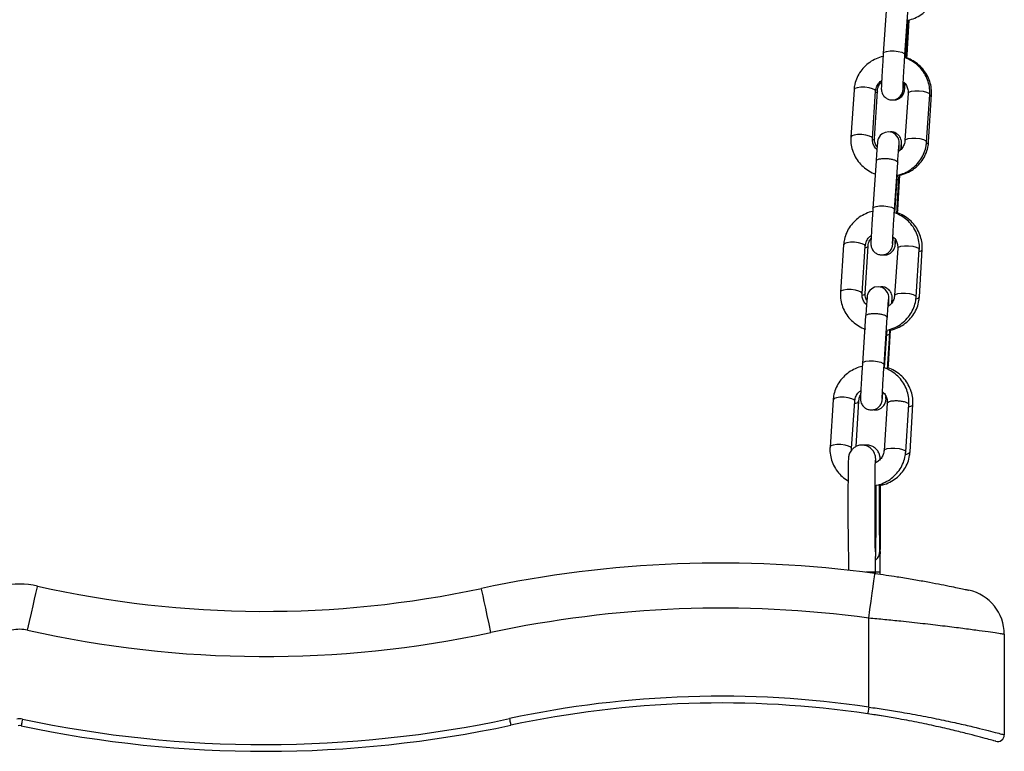
# Model space of a CAD drawing. Units: millimetres. Extents: x 5 to 415, y 5 to 292.
# Drawn here: x 345 to 352, y 203 to 208 of the extents above; entities that cross this region are included whole.
import ezdxf

# ---------------------------------------------------------------- set-up
doc = ezdxf.new("R2010")
doc.units = ezdxf.units.MM

msp = doc.modelspace()

# ---------------------------------------------------------------- linework, layer by layer
at = {"color": 7, "linetype": 'Continuous', "lineweight": 25}
for p, q in [((351.21205, 208.5481), (351.18857, 208.19843)), ((351.34821, 208.18771), (351.37169, 208.53737)), ((351.35158, 208.16464), (351.36871, 208.41967)), ((351.35734, 208.16194), (351.37281, 208.42026)), ((351.36384, 208.18829), (351.37907, 208.44271)), ((351.36871, 208.41967), (351.37024, 208.44258)), ((351.37281, 208.42026), (351.37412, 208.44198)), ((351.36241, 208.16485), (351.36384, 208.18829)), ((350.97255, 207.92976), (350.94905, 207.58009)), ((351.1087, 207.56937), (351.13218, 207.91903)), ((351.124, 207.56995), (351.14494, 207.91961)), ((351.37171, 207.90439), (351.34822, 207.55473)), ((351.50787, 207.544), (351.53135, 207.89367)), ((351.52317, 207.54458), (351.54411, 207.89424)), ((351.13519, 207.40375), (351.1117, 207.05408)), ((351.27133, 207.04336), (351.29482, 207.39302)), ((351.27471, 207.02029), (351.29184, 207.27533)), ((351.28856, 207.0138), (351.30427, 207.27591)), ((351.29184, 207.27533), (351.29321, 207.29599)), ((351.29529, 207.04394), (351.31054, 207.29836)), ((351.30427, 207.27591), (351.30558, 207.29763)), ((351.29386, 207.0205), (351.29529, 207.04394)), ((350.89567, 206.7854), (350.87219, 206.43574)), ((351.03183, 206.42502), (351.05532, 206.77468)), ((351.05545, 206.4256), (351.07639, 206.77526)), ((351.29484, 206.76004), (351.27136, 206.41038)), ((351.43099, 206.39965), (351.45449, 206.74931)), ((351.45462, 206.40023), (351.47556, 206.74989)), ((351.05831, 206.2594), (351.03483, 205.90973)), ((351.19447, 205.89901), (351.21795, 206.24867)), ((351.19784, 205.87594), (351.21497, 206.13098)), ((351.21497, 206.13098), (351.21612, 206.14828)), ((351.21979, 205.86566), (351.23572, 206.13156)), ((351.22675, 205.89959), (351.24199, 206.15401)), ((351.22532, 205.87615), (351.22675, 205.89959)), ((350.81881, 205.64105), (350.79531, 205.29139)), ((350.95496, 205.28067), (350.97844, 205.63033)), ((350.98776, 205.29551), (351.00785, 205.63091)), ((351.21797, 205.61569), (351.19448, 205.26602)), ((351.35413, 205.2553), (351.37761, 205.60496)), ((351.38608, 205.25588), (351.40702, 205.60554)), ((351.16361, 204.52839), (351.16366, 204.52488)), ((349.86215, 204.43425), (349.86249, 204.43425)), ((351.13167, 204.35764), (351.13167, 204.36712)), ((351.165, 204.35277), (351.165, 204.36712)), ((351.08167, 203.37159), (351.08167, 204.02809)), ((352.08167, 203.9089), (352.08167, 203.16688))]:
    msp.add_line(p, q, dxfattribs=at)
at = {"color": 8, "linetype": 'Continuous', "lineweight": 25}
for p, q in [((351.13167, 204.36712), (351.06034, 204.36712)), ((351.16499, 204.36712), (351.13193, 204.36712))]:
    msp.add_line(p, q, dxfattribs=at)
at = {"color": 8, "linetype": 'Continuous', "lineweight": 25, "flags": 128}
for points in [[(351.36871, 208.41969), (351.36873, 208.41997), (351.36436, 208.42811)], [(351.18856, 208.19838), (351.19486, 208.20677), (351.21236, 208.2133), (351.23838, 208.21676), (351.26898, 208.21661)], [(351.26898, 208.21661), (351.29949, 208.21288), (351.32525, 208.20613), (351.34237, 208.19739), (351.34822, 208.188), (351.34821, 208.18771)], [(351.36384, 208.18828), (351.36381, 208.188), (351.35844, 208.18044)], [(351.13218, 207.91903), (351.1322, 207.91932), (351.12635, 207.92872), (351.10924, 207.93745), (351.08347, 207.9442), (351.05296, 207.94793), (351.02237, 207.94808), (350.99633, 207.94463), (350.97883, 207.93809), (350.97253, 207.92947), (350.97253, 207.92947)], [(351.14492, 207.91937), (351.14491, 207.91932), (351.13792, 207.9107), (351.13141, 207.90758)], [(351.37189, 207.90437), (351.378, 207.91272), (351.3955, 207.91926), (351.42153, 207.92272), (351.45213, 207.92257), (351.48263, 207.91883), (351.50841, 207.91209), (351.52552, 207.90335), (351.53137, 207.89395), (351.53137, 207.89395)], [(351.10871, 207.56961), (351.10871, 207.56966), (351.10286, 207.57905), (351.08575, 207.58779), (351.05997, 207.59454), (351.02947, 207.59827), (350.99888, 207.59842), (350.97285, 207.59496), (350.95535, 207.58842), (350.94905, 207.57981), (350.94905, 207.57981)], [(351.124, 207.56995), (351.12397, 207.56966), (351.11698, 207.56104), (351.10971, 207.55762)], [(351.34825, 207.55497), (351.35452, 207.56306), (351.37202, 207.5696), (351.39804, 207.57305), (351.42864, 207.5729), (351.45914, 207.56917), (351.48492, 207.56243), (351.50203, 207.55369), (351.50788, 207.54429)], [(351.50707, 207.53162), (351.51615, 207.53567), (351.52314, 207.54429)], [(351.29184, 207.27534), (351.29185, 207.27562), (351.28748, 207.28376)], [(351.1117, 207.05403), (351.11799, 207.06242), (351.13549, 207.06895), (351.16152, 207.07241), (351.19211, 207.07226)], [(351.19211, 207.07226), (351.22262, 207.06853), (351.24839, 207.06178), (351.2655, 207.05304), (351.27135, 207.04365), (351.27133, 207.04335)], [(351.29529, 207.04393), (351.29527, 207.04365), (351.2899, 207.03609)], [(351.05532, 206.77468), (351.05533, 206.77497), (351.04948, 206.78437), (351.03237, 206.7931), (351.0066, 206.79985), (350.97609, 206.80358), (350.94549, 206.80373), (350.91947, 206.80028), (350.90197, 206.79374), (350.89566, 206.78512), (350.89566, 206.78512)], [(351.07638, 206.77502), (351.07637, 206.77497), (351.06938, 206.76635), (351.05436, 206.76055)], [(351.29502, 206.76002), (351.30113, 206.76837), (351.31863, 206.77491), (351.34466, 206.77837), (351.37526, 206.77822), (351.40576, 206.77448), (351.43153, 206.76774), (351.44864, 206.759), (351.45449, 206.7496), (351.45449, 206.7496)], [(351.03184, 206.42526), (351.03184, 206.42531), (351.02599, 206.4347), (351.00888, 206.44344), (350.98311, 206.45019), (350.95261, 206.45392), (350.92201, 206.45407), (350.89597, 206.45061), (350.87848, 206.44408), (350.87217, 206.43545), (350.87217, 206.43545)], [(351.05545, 206.4256), (351.05543, 206.42531), (351.04843, 206.41668), (351.03334, 206.41087)], [(351.27137, 206.41062), (351.27764, 206.41871), (351.29514, 206.42525), (351.32118, 206.4287), (351.35177, 206.42855), (351.38228, 206.42482), (351.40805, 206.41807), (351.42516, 206.40934), (351.43101, 206.39994)], [(351.43005, 206.3849), (351.4476, 206.39132), (351.4546, 206.39994)], [(351.21497, 206.13098), (351.21499, 206.13127), (351.21062, 206.1394)], [(351.03482, 205.90968), (351.04112, 205.91806), (351.05862, 205.9246), (351.08464, 205.92806), (351.11524, 205.92791)], [(351.11524, 205.92791), (351.14575, 205.92418), (351.17151, 205.91743), (351.18863, 205.90869), (351.19448, 205.8993), (351.19447, 205.899)], [(351.22675, 205.89958), (351.22672, 205.8993), (351.22135, 205.89173)], [(350.97844, 205.63033), (350.97846, 205.63062), (350.97261, 205.64001), (350.9555, 205.64875), (350.92973, 205.6555), (350.89922, 205.65923), (350.86863, 205.65938), (350.84259, 205.65592), (350.8251, 205.64939), (350.81879, 205.64076), (350.81879, 205.64076)], [(350.95497, 205.28091), (350.95497, 205.28096), (350.94912, 205.29035), (350.93201, 205.29909), (350.90624, 205.30584), (350.87573, 205.30957), (350.84514, 205.30972), (350.81911, 205.30626), (350.80161, 205.29973), (350.79531, 205.2911), (350.79531, 205.2911)], [(351.19451, 205.26626), (351.20078, 205.27436), (351.21828, 205.2809), (351.2443, 205.28436), (351.2749, 205.2842), (351.3054, 205.28047), (351.33118, 205.27372), (351.34829, 205.26499), (351.35414, 205.25559)], [(351.13294, 204.52148), (351.13299, 204.52488), (351.13145, 204.54105)]]:
    msp.add_lwpolyline(points, dxfattribs=at)
at = {"color": 7, "linetype": 'Continuous', "lineweight": 25, "flags": 128}
for points in [[(351.30404, 207.47694), (351.30522, 207.50056), (351.30615, 207.52311), (351.30636, 207.53948), (351.30615, 207.54411), (351.30555, 207.54979), (351.3034, 207.56025), (351.29727, 207.57589), (351.2791, 207.59915), (351.2568, 207.61305), (351.23005, 207.61904), (351.20171, 207.6153), (351.18122, 207.6053), (351.16668, 207.59262), (351.15703, 207.57938), (351.15128, 207.56732), (351.14859, 207.55885), (351.14755, 207.5543), (351.14689, 207.55074), (351.14624, 207.54626), (351.14518, 207.53667), (351.14339, 207.51653), (351.14101, 207.48632), (351.13834, 207.44961), (351.13561, 207.41008), (351.13519, 207.40375), (351.13519, 207.40375)], [(351.22733, 206.33566), (351.22835, 206.35621), (351.22928, 206.37876), (351.2295, 206.39513), (351.22928, 206.39976), (351.22868, 206.40544), (351.22653, 206.4159), (351.22041, 206.43154), (351.20224, 206.4548), (351.17993, 206.4687), (351.15318, 206.47469), (351.12484, 206.47094), (351.10435, 206.46095), (351.08982, 206.44827), (351.08016, 206.43503), (351.07441, 206.42297), (351.07172, 206.4145), (351.07067, 206.40995), (351.07002, 206.40639), (351.06937, 206.40191), (351.06831, 206.39232), (351.06651, 206.37218), (351.06415, 206.34197), (351.06148, 206.30526), (351.05874, 206.26573), (351.05831, 206.2594), (351.05831, 206.2594)], [(351.16336, 204.53375), (351.16578, 204.51252), (351.16544, 204.50431)], [(351.08167, 204.02809), (351.09043, 204.09252), (351.09884, 204.15449), (351.10661, 204.21159), (351.11341, 204.26164), (351.119, 204.30272), (351.12315, 204.33324), (351.1257, 204.35204), (351.12656, 204.35839)], [(344.87356, 203.93951), (344.88784, 204.00295), (344.90157, 204.06395), (344.91423, 204.12018), (344.92533, 204.16946), (344.93443, 204.2099), (344.94119, 204.23995), (344.94536, 204.25846), (344.94677, 204.2647)], [(348.2929, 203.92197), (348.27927, 203.98556), (348.26617, 204.0467), (348.25409, 204.10305), (348.2435, 204.15244), (348.23482, 204.19297), (348.22836, 204.22309), (348.22438, 204.24164), (348.22304, 204.2479)], [(351.08167, 203.37159), (351.08024, 203.36194), (351.07887, 203.35266), (351.0776, 203.34411), (351.07649, 203.33661), (351.07558, 203.33046), (351.0749, 203.32589), (351.07449, 203.32308), (351.07434, 203.32213)], [(351.17287, 203.30686), (351.10677, 203.31726), (351.07434, 203.32213)], [(344.83575, 203.28244), (344.83372, 203.2729), (344.83177, 203.26373), (344.82998, 203.25527), (344.82841, 203.24786), (344.82712, 203.24177), (344.82616, 203.23725), (344.82557, 203.23447), (344.82537, 203.23353)], [(348.42918, 203.28642), (348.43123, 203.27688), (348.43319, 203.26771), (348.435, 203.25926), (348.43659, 203.25185), (348.43789, 203.24577), (348.43886, 203.24125), (348.43946, 203.23847), (348.43966, 203.23753)]]:
    msp.add_lwpolyline(points, dxfattribs=at)
at = {"color": 8, "linetype": 'Continuous', "lineweight": 25}
for centre, radius, start, end in [((350.97886, 205.64823), 0.03388, 267.479291, 328.775796), ((351.35213, 205.28179), 0.04287, 271.36639, 322.315957), ((351.07048, 204.52601), 0.09319, 311.411499, 359.300559)]:
    msp.add_arc(centre, radius, start, end, dxfattribs=at)
at = {"color": 7, "linetype": 'Continuous', "lineweight": 25}
for centre, radius, start, end in [((349.99069, 196.00158), 8.43365, 82.259663, 102.098574), ((344.815, 203.67935), 0.6, 77.313764, 102.686236), ((346.62314, 211.71169), 7.63333, 257.313764, 282.098574), ((351.74833, 203.9089), 0.33333, 0, 77.467984), ((349.99069, 196.00158), 8.10032, 82.259663, 102.098574), ((344.815, 203.67935), 0.26667, 77.313764, 102.686236), ((346.62314, 211.71169), 7.96667, 257.313764, 282.098574), ((349.99069, 196.0019), 7.45, 81.579345, 102.098841), ((349.99069, 196.0019), 7.4, 81.579345, 102.098841), ((344.815, 203.18462), 0.1, 78.027949, 101.972051), ((346.62314, 211.71169), 8.61667, 258.027949, 282.098841), ((344.815, 203.18462), 0.05, 78.027949, 101.972051), ((346.62314, 211.71169), 8.66667, 258.027949, 282.098841), ((352.03167, 203.16688), 0.05, 254.100166, 0)]:
    msp.add_arc(centre, radius, start, end, dxfattribs=at)
for points, knots in [([(351.37024, 208.44258), (351.38757, 208.44754), (351.42241, 208.45751), (351.46972, 208.48463), (351.51111, 208.51959), (351.54462, 208.56187), (351.56884, 208.60956), (351.58121, 208.65265), (351.58384, 208.67927), (351.58473, 208.68835)], [0, 0, 0, 0, 0.15279817, 0.30707564, 0.46116715, 0.61489326, 0.76815186, 0.9209208, 1, 1, 1, 1]), ([(351.18857, 208.19843), (351.18805, 208.19069), (351.18654, 208.16814), (351.18403, 208.12909), (351.18123, 208.08335), (351.1787, 208.04044), (351.17662, 208.00257), (351.17507, 207.97182), (351.17417, 207.94842), (351.17384, 207.93981), (351.17416, 207.93045), (351.17481, 207.92337), (351.17706, 207.91179), (351.18409, 207.89373), (351.19939, 207.87408), (351.22337, 207.85916), (351.25066, 207.85303), (351.27729, 207.85656), (351.29875, 207.86704), (351.31359, 207.88), (351.32333, 207.89337), (351.329, 207.90535), (351.33177, 207.91436), (351.33297, 207.91982), (351.33369, 207.92401), (351.33443, 207.92933), (351.33537, 207.93813), (351.33694, 207.95553), (351.33849, 207.97576), (351.33927, 207.98591)], [0, 0, 0, 0, 0.0325754, 0.0948571, 0.1572311, 0.2196332, 0.2821172, 0.3448008, 0.4080433, 0.4738922, 0.4873712, 0.4983019, 0.5140806, 0.5371315, 0.5771593, 0.6127426, 0.6498445, 0.6885234, 0.719397, 0.7455404, 0.7678257, 0.7863249, 0.7998314, 0.8089637, 0.8188665, 0.8362633, 0.8765494, 0.9380039, 1, 1, 1, 1]), ([(351.18704, 208.17553), (351.16971, 208.17057), (351.13487, 208.1606), (351.08756, 208.13348), (351.04617, 208.09852), (351.01266, 208.05624), (350.98844, 208.00855), (350.97607, 207.96546), (350.97344, 207.93884), (350.97255, 207.92976)], [0, 0, 0, 0, 0.1527981, 0.3070755, 0.461167, 0.6148931, 0.7681516, 0.9209099, 1, 1, 1, 1]), ([(351.334, 207.93819), (351.334, 207.93822), (351.33399, 207.93832), (351.33411, 207.9445), (351.33466, 207.95853), (351.33583, 207.98309), (351.33762, 208.0167), (351.33993, 208.057), (351.34261, 208.10132), (351.34544, 208.14601), (351.34732, 208.17426), (351.34821, 208.18771)], [0, 0, 0, 0, 0.0274753, 0.1050915, 0.2124891, 0.3391114, 0.4718785, 0.6064551, 0.7416337, 0.8770307, 1, 1, 1, 1]), ([(351.53135, 207.89367), (351.53168, 207.90465), (351.53252, 207.93315), (351.52482, 207.97893), (351.50638, 208.02856), (351.47832, 208.07386), (351.44178, 208.11288), (351.39932, 208.14451), (351.36716, 208.15807), (351.35158, 208.16464)], [0, 0, 0, 0, 0.0952838, 0.2472404, 0.3992284, 0.5513039, 0.7036368, 0.8564069, 1, 1, 1, 1]), ([(351.54411, 207.89424), (351.54435, 207.90523), (351.54499, 207.93372), (351.53696, 207.97946), (351.51819, 208.02903), (351.48983, 208.07426), (351.45302, 208.11322), (351.41033, 208.14479), (351.37806, 208.1583), (351.36241, 208.16485)], [0, 0, 0, 0, 0.0952168, 0.2470268, 0.3989176, 0.5509864, 0.7033824, 0.8562174, 1, 1, 1, 1]), ([(351.13218, 207.91903), (351.13263, 207.92331), (351.13421, 207.93848), (351.14401, 207.96326), (351.15947, 207.98588), (351.17291, 207.99458), (351.17636, 207.99682)], [0, 0, 0, 0, 0.1441273, 0.5107793, 0.874339, 1, 1, 1, 1]), ([(351.14494, 207.91961), (351.14537, 207.92387), (351.1469, 207.93899), (351.15511, 207.96314), (351.16928, 207.9793), (351.17587, 207.98681)], [0, 0, 0, 0, 0.1735314, 0.6157661, 1, 1, 1, 1]), ([(351.2573, 207.85564), (351.25864, 207.85531), (351.26926, 207.85268), (351.28838, 207.85699), (351.30976, 207.8669), (351.32465, 207.87997), (351.33439, 207.89332), (351.34009, 207.90531), (351.34286, 207.91434), (351.34406, 207.9198), (351.3448, 207.924), (351.34553, 207.9293), (351.34647, 207.93816), (351.34779, 207.95277), (351.34907, 207.96922), (351.34957, 207.97572)], [0, 0, 0, 0, 0.016744, 0.1327604, 0.2252495, 0.3036109, 0.3704052, 0.4258459, 0.4663685, 0.4937476, 0.5233698, 0.5753119, 0.6956148, 0.8796859, 1, 1, 1, 1]), ([(351.33927, 207.98591), (351.3431, 207.9824), (351.35526, 207.97126), (351.36705, 207.94662), (351.37235, 207.92217), (351.37184, 207.90795), (351.37171, 207.90439)], [0, 0, 0, 0, 0.16282298, 0.51709039, 0.87898167, 1, 1, 1, 1]), ([(351.34509, 207.93819), (351.34509, 207.93816), (351.3451, 207.93799), (351.34517, 207.94322), (351.34562, 207.95519), (351.34634, 207.97035), (351.34673, 207.97853)], [0, 0, 0, 0, 0.0616487, 0.2888645, 0.6163221, 1, 1, 1, 1]), ([(351.32177, 207.49372), (351.32213, 207.50132), (351.32293, 207.51824), (351.32324, 207.53164), (351.32341, 207.53858), (351.32279, 207.54783), (351.32095, 207.55936), (351.31445, 207.57814), (351.2987, 207.59916), (351.2744, 207.6141), (351.25253, 207.62047), (351.2399, 207.61826), (351.23633, 207.61763)], [0, 0, 0, 0, 0.1565648, 0.3489848, 0.4572492, 0.4936415, 0.5339887, 0.6116248, 0.7344296, 0.8449079, 0.9561021, 1, 1, 1, 1]), ([(350.94905, 207.58009), (350.94873, 207.56911), (350.94788, 207.54061), (350.9556, 207.49484), (350.97402, 207.44518), (351.00211, 207.39999), (351.03852, 207.36057), (351.0824, 207.32978), (351.11497, 207.31192), (351.13303, 207.3074), (351.1336, 207.30725)], [0, 0, 0, 0, 0.093912, 0.2436843, 0.3934766, 0.5433626, 0.6935173, 0.8440703, 0.9950779, 1, 1, 1, 1]), ([(351.14113, 207.48785), (351.1373, 207.49136), (351.12514, 207.5025), (351.11337, 207.52714), (351.10805, 207.55159), (351.10857, 207.56581), (351.1087, 207.56937)], [0, 0, 0, 0, 0.1628262, 0.5170664, 0.8789782, 1, 1, 1, 1]), ([(351.14251, 207.50539), (351.13797, 207.51276), (351.12755, 207.52964), (351.12354, 207.55237), (351.12391, 207.56644), (351.124, 207.56995)], [0, 0, 0, 0, 0.3678042, 0.8424685, 1, 1, 1, 1]), ([(351.29336, 207.29823), (351.3107, 207.30319), (351.34554, 207.31316), (351.39285, 207.34028), (351.43423, 207.37524), (351.46774, 207.41752), (351.49198, 207.4652), (351.50433, 207.5083), (351.50697, 207.53492), (351.50787, 207.544)], [0, 0, 0, 0, 0.1527967, 0.3070922, 0.4611653, 0.6148899, 0.7681571, 0.920908, 1, 1, 1, 1]), ([(351.34822, 207.55473), (351.34777, 207.55045), (351.34619, 207.53529), (351.33646, 207.51044), (351.31998, 207.48691), (351.30527, 207.47753), (351.3006, 207.47456)], [0, 0, 0, 0, 0.13818562, 0.48975275, 0.83829702, 1, 1, 1, 1]), ([(351.31054, 207.29836), (351.32788, 207.30337), (351.36268, 207.31344), (351.40982, 207.34072), (351.45091, 207.37579), (351.48406, 207.41815), (351.50789, 207.46587), (351.5199, 207.50895), (351.52234, 207.53553), (351.52317, 207.54458)], [0, 0, 0, 0, 0.1532658, 0.3075999, 0.4616578, 0.6152979, 0.768442, 0.9211022, 1, 1, 1, 1]), ([(351.29482, 207.39302), (351.29533, 207.40051), (351.2968, 207.42231), (351.29915, 207.45538), (351.30157, 207.48814), (351.30353, 207.51155), (351.30444, 207.52216), (351.30506, 207.52651), (351.30491, 207.52567), (351.3049, 207.52563)], [0, 0, 0, 0, 0.1090842, 0.3173777, 0.5254244, 0.7319632, 0.9021338, 0.9944383, 1, 1, 1, 1]), ([(351.31865, 207.48975), (351.31886, 207.49244), (351.31983, 207.50513), (351.32084, 207.51669), (351.32177, 207.52553), (351.32173, 207.52522), (351.32172, 207.52514)], [0, 0, 0, 0, 0.1236134, 0.5821477, 0.8931384, 1, 1, 1, 1]), ([(351.11513, 207.03192), (351.11365, 207.03174), (351.09411, 207.02933), (351.05838, 207.0152), (351.01062, 206.98943), (350.96932, 206.95408), (350.93578, 206.91192), (350.91156, 206.8642), (350.8992, 206.82111), (350.89657, 206.79448), (350.89567, 206.7854)], [0, 0, 0, 0, 0.0124955, 0.1646689, 0.3167833, 0.4686976, 0.6202819, 0.7713918, 0.9220188, 1, 1, 1, 1]), ([(351.1117, 207.05408), (351.11118, 207.04634), (351.10968, 207.02379), (351.10717, 206.98473), (351.10435, 206.939), (351.10184, 206.89609), (351.09976, 206.85822), (351.09819, 206.82747), (351.09731, 206.80408), (351.09697, 206.79546), (351.09729, 206.7861), (351.09793, 206.77902), (351.10019, 206.76744), (351.10721, 206.74938), (351.12252, 206.72973), (351.1465, 206.71481), (351.17379, 206.70868), (351.20042, 206.71221), (351.22188, 206.72269), (351.23672, 206.73565), (351.24646, 206.74902), (351.25214, 206.761), (351.25489, 206.77002), (351.2561, 206.77547), (351.25683, 206.77966), (351.25756, 206.78497), (351.25851, 206.79378), (351.26006, 206.81118), (351.26162, 206.8314), (351.2624, 206.84156)], [0, 0, 0, 0, 0.0325747, 0.0948616, 0.1572362, 0.2196327, 0.2821166, 0.3448004, 0.4080426, 0.4738914, 0.4873704, 0.4983011, 0.5140798, 0.5371355, 0.5771657, 0.6127398, 0.6498417, 0.6885312, 0.7193927, 0.745536, 0.767832, 0.7863311, 0.7998347, 0.8089669, 0.8188707, 0.8362656, 0.8765534, 0.9380073, 1, 1, 1, 1]), ([(351.25713, 206.79384), (351.25713, 206.79386), (351.25712, 206.79397), (351.25724, 206.80015), (351.2578, 206.81418), (351.25895, 206.83873), (351.26076, 206.87235), (351.26307, 206.91265), (351.26575, 206.95697), (351.26857, 207.00166), (351.27044, 207.02991), (351.27133, 207.04336)], [0, 0, 0, 0, 0.0274756, 0.1050916, 0.2124894, 0.3391039, 0.4718807, 0.6064572, 0.7416356, 0.8770193, 1, 1, 1, 1]), ([(351.45449, 206.74931), (351.45481, 206.7603), (351.45566, 206.7888), (351.44794, 206.83458), (351.42952, 206.88421), (351.40145, 206.92951), (351.36491, 206.96852), (351.32245, 207.00016), (351.29029, 207.01372), (351.27471, 207.02029)], [0, 0, 0, 0, 0.0952926, 0.2472492, 0.3992261, 0.5512886, 0.7036413, 0.8563899, 1, 1, 1, 1]), ([(351.47556, 206.74989), (351.47581, 206.76088), (351.47645, 206.78937), (351.46841, 206.83511), (351.44965, 206.88468), (351.42129, 206.92991), (351.38448, 206.96887), (351.34179, 207.00044), (351.30951, 207.01395), (351.29386, 207.0205)], [0, 0, 0, 0, 0.0952171, 0.2470275, 0.3989187, 0.5509786, 0.703375, 0.8562169, 1, 1, 1, 1]), ([(351.05532, 206.77468), (351.05576, 206.77896), (351.05735, 206.79413), (351.06713, 206.81892), (351.0826, 206.84152), (351.09604, 206.85023), (351.0995, 206.85246)], [0, 0, 0, 0, 0.1441287, 0.5107594, 0.8743381, 1, 1, 1, 1]), ([(351.07639, 206.77526), (351.07684, 206.77951), (351.07841, 206.79461), (351.08449, 206.81452), (351.09515, 206.82714), (351.09842, 206.83102)], [0, 0, 0, 0, 0.2138078, 0.7585578, 1, 1, 1, 1]), ([(351.18568, 206.71198), (351.18804, 206.71137), (351.19966, 206.70836), (351.21982, 206.71255), (351.24122, 206.72257), (351.2561, 206.73561), (351.26585, 206.74897), (351.27154, 206.76096), (351.27432, 206.76999), (351.27552, 206.77545), (351.27625, 206.77965), (351.27698, 206.78493), (351.27793, 206.79398), (351.27895, 206.80494), (351.27987, 206.81655), (351.28002, 206.81849)], [0, 0, 0, 0, 0.0317669, 0.1566049, 0.2561268, 0.3404466, 0.4123198, 0.4719762, 0.51558, 0.5450291, 0.5769123, 0.6328038, 0.7622543, 0.9603221, 1, 1, 1, 1]), ([(351.2624, 206.84156), (351.26623, 206.83805), (351.2784, 206.82691), (351.29017, 206.80227), (351.29548, 206.77782), (351.29497, 206.7636), (351.29484, 206.76004)], [0, 0, 0, 0, 0.1628779, 0.5170839, 0.8789801, 1, 1, 1, 1]), ([(351.27655, 206.79384), (351.27655, 206.79381), (351.27656, 206.79364), (351.27663, 206.79896), (351.27695, 206.80797), (351.27747, 206.81882), (351.27766, 206.82283)], [0, 0, 0, 0, 0.0762289, 0.3571738, 0.762094, 1, 1, 1, 1]), ([(351.25373, 206.36066), (351.25389, 206.36418), (351.25449, 206.37683), (351.25469, 206.38718), (351.25486, 206.39424), (351.25425, 206.40348), (351.2524, 206.41501), (351.2459, 206.43379), (351.23016, 206.45478), (351.20585, 206.46986), (351.18222, 206.4763), (351.16785, 206.4736), (351.16253, 206.47259)], [0, 0, 0, 0, 0.078931, 0.2838378, 0.3991271, 0.4378811, 0.4808319, 0.5635218, 0.6942751, 0.8119515, 0.9303614, 1, 1, 1, 1]), ([(350.87219, 206.43574), (350.87186, 206.42476), (350.87102, 206.39626), (350.87872, 206.35049), (350.89715, 206.30082), (350.92525, 206.25564), (350.96165, 206.21621), (351.00553, 206.18544), (351.03809, 206.16755), (351.05616, 206.16305), (351.05673, 206.1629)], [0, 0, 0, 0, 0.0939107, 0.2436777, 0.3934858, 0.5433606, 0.6935064, 0.8440509, 0.9950565, 1, 1, 1, 1]), ([(351.06737, 206.34043), (351.06241, 206.3449), (351.04907, 206.35697), (351.03643, 206.38275), (351.03119, 206.40724), (351.0317, 206.42146), (351.03183, 206.42502)], [0, 0, 0, 0, 0.19972, 0.5383375, 0.8843062, 1, 1, 1, 1]), ([(351.06883, 206.37045), (351.06625, 206.37477), (351.05796, 206.38864), (351.05503, 206.40803), (351.05537, 206.42209), (351.05545, 206.4256)], [0, 0, 0, 0, 0.2530637, 0.8138774, 1, 1, 1, 1]), ([(351.2165, 206.15388), (351.23383, 206.15884), (351.26867, 206.1688), (351.31598, 206.19594), (351.35737, 206.23089), (351.39088, 206.27317), (351.4151, 206.32085), (351.42747, 206.36395), (351.4301, 206.39057), (351.43099, 206.39965)], [0, 0, 0, 0, 0.15279414, 0.30707655, 0.46116749, 0.61488442, 0.76815233, 0.92091016, 1, 1, 1, 1]), ([(351.21795, 206.24867), (351.21846, 206.25616), (351.21994, 206.27796), (351.22227, 206.31103), (351.22472, 206.34379), (351.22665, 206.36721), (351.22758, 206.37779), (351.22818, 206.38218), (351.22804, 206.38132), (351.22803, 206.38127)], [0, 0, 0, 0, 0.1090865, 0.3173619, 0.5254235, 0.7319609, 0.9021323, 0.9944362, 1, 1, 1, 1]), ([(351.27136, 206.41038), (351.27091, 206.4061), (351.26932, 206.39094), (351.2596, 206.36608), (351.24311, 206.34256), (351.2284, 206.33318), (351.22374, 206.33021)], [0, 0, 0, 0, 0.13822003, 0.48976154, 0.83835334, 1, 1, 1, 1]), ([(351.24199, 206.15401), (351.25933, 206.15902), (351.29414, 206.16909), (351.34127, 206.19637), (351.38237, 206.23144), (351.41552, 206.2738), (351.43935, 206.32152), (351.45136, 206.3646), (351.45379, 206.39118), (351.45462, 206.40023)], [0, 0, 0, 0, 0.1532658, 0.3075999, 0.4616578, 0.6152979, 0.7684421, 0.9211022, 1, 1, 1, 1]), ([(351.25105, 206.35724), (351.25153, 206.36309), (351.25243, 206.3739), (351.25322, 206.38113), (351.25318, 206.38086), (351.25317, 206.38079)], [0, 0, 0, 0, 0.46837836, 0.86404003, 1, 1, 1, 1]), ([(351.23572, 206.13156), (351.23617, 206.13918), (351.23674, 206.14877), (351.23738, 206.15876), (351.23751, 206.16081)], [0, 0, 0, 0, 0.7943513, 1, 1, 1, 1]), ([(351.03826, 205.88757), (351.03678, 205.88739), (351.01723, 205.885), (350.98151, 205.87085), (350.93376, 205.84508), (350.89245, 205.80974), (350.85892, 205.76756), (350.8347, 205.71985), (350.82233, 205.67676), (350.8197, 205.65013), (350.81881, 205.64105)], [0, 0, 0, 0, 0.0125161, 0.1646682, 0.3167879, 0.4687117, 0.6202823, 0.771392, 0.9220189, 1, 1, 1, 1]), ([(351.03483, 205.90973), (351.03431, 205.90199), (351.0328, 205.87944), (351.03029, 205.84038), (351.02749, 205.79465), (351.02496, 205.75174), (351.02289, 205.71387), (351.02132, 205.68312), (351.02044, 205.65972), (351.0201, 205.65111), (351.02042, 205.64175), (351.02107, 205.63467), (351.02332, 205.62309), (351.03035, 205.60503), (351.04565, 205.58538), (351.06963, 205.57046), (351.09693, 205.56433), (351.12355, 205.56786), (351.14501, 205.57834), (351.15985, 205.5913), (351.16959, 205.60467), (351.17526, 205.61665), (351.17803, 205.62566), (351.17923, 205.63112), (351.17996, 205.63531), (351.18069, 205.64062), (351.18163, 205.64944), (351.1832, 205.66683), (351.18475, 205.68705), (351.18553, 205.69721)], [0, 0, 0, 0, 0.0325704, 0.0948575, 0.1572318, 0.2196342, 0.2821136, 0.3448013, 0.4080438, 0.473893, 0.487372, 0.4982989, 0.5140826, 0.5371335, 0.5771572, 0.6127435, 0.6498444, 0.6885341, 0.7193958, 0.7455392, 0.767829, 0.7863234, 0.7998301, 0.8089659, 0.8188697, 0.8362648, 0.8765525, 0.938007, 1, 1, 1, 1]), ([(351.18026, 205.64949), (351.18026, 205.64951), (351.18025, 205.64962), (351.18037, 205.65579), (351.18092, 205.66983), (351.18209, 205.69438), (351.18388, 205.728), (351.18619, 205.7683), (351.18887, 205.81262), (351.1917, 205.85731), (351.19358, 205.88556), (351.19447, 205.89901)], [0, 0, 0, 0, 0.0274757, 0.1050887, 0.212491, 0.3391056, 0.471881, 0.6064571, 0.741635, 0.8770197, 1, 1, 1, 1]), ([(351.37761, 205.60496), (351.37794, 205.61595), (351.37878, 205.64445), (351.37108, 205.69023), (351.35264, 205.73986), (351.32458, 205.78516), (351.28804, 205.82418), (351.24558, 205.8558), (351.21343, 205.86937), (351.19784, 205.87594)], [0, 0, 0, 0, 0.0952828, 0.2472488, 0.3992353, 0.5512998, 0.7036393, 0.8563833, 1, 1, 1, 1]), ([(351.40702, 205.60554), (351.40726, 205.61653), (351.4079, 205.64502), (351.39987, 205.69076), (351.3811, 205.74033), (351.35274, 205.78556), (351.31593, 205.82452), (351.27325, 205.85609), (351.24096, 205.8696), (351.22532, 205.87615)], [0, 0, 0, 0, 0.0952171, 0.2470275, 0.3989187, 0.5509786, 0.7033751, 0.856217, 1, 1, 1, 1]), ([(350.97844, 205.63033), (350.97889, 205.63461), (350.98047, 205.64978), (350.99026, 205.67457), (351.00574, 205.69717), (351.01918, 205.70588), (351.02263, 205.70811)], [0, 0, 0, 0, 0.1441249, 0.5107711, 0.8743411, 1, 1, 1, 1]), ([(351.00785, 205.63091), (351.00832, 205.63515), (351.00999, 205.65019), (351.01373, 205.66603), (351.02092, 205.67515), (351.02107, 205.67534)], [0, 0, 0, 0, 0.2774892, 0.984489, 1, 1, 1, 1]), ([(351.11406, 205.56832), (351.11743, 205.56741), (351.13006, 205.56401), (351.15127, 205.56813), (351.17267, 205.57823), (351.18756, 205.59126), (351.1973, 205.60461), (351.203, 205.61661), (351.20577, 205.62564), (351.20697, 205.6311), (351.20771, 205.63529), (351.20844, 205.64066), (351.20917, 205.6472), (351.20996, 205.6564), (351.21035, 205.66089)], [0, 0, 0, 0, 0.0505951, 0.1893502, 0.2999753, 0.3936825, 0.4735682, 0.5398921, 0.5883571, 0.6210894, 0.6565173, 0.7186466, 0.8625285, 1, 1, 1, 1]), ([(351.18553, 205.69721), (351.18937, 205.6937), (351.20153, 205.68256), (351.21331, 205.65792), (351.21861, 205.63347), (351.2181, 205.61925), (351.21797, 205.61569)], [0, 0, 0, 0, 0.1628777, 0.5170842, 0.8789798, 1, 1, 1, 1]), ([(351.208, 205.64949), (351.208, 205.64946), (351.20801, 205.6493), (351.20805, 205.65362), (351.20833, 205.66061), (351.20848, 205.66434)], [0, 0, 0, 0, 0.1125744, 0.5274818, 1, 1, 1, 1]), ([(350.79531, 205.29139), (350.79499, 205.28041), (350.79414, 205.25191), (350.80187, 205.20614), (350.82026, 205.15646), (350.84843, 205.11134), (350.88427, 205.07198), (350.91367, 205.05236), (350.92819, 205.04266)], [0, 0, 0, 0, 0.11178485, 0.29004045, 0.46831985, 0.64669978, 0.82542008, 1, 1, 1, 1]), ([(351.13334, 205.17646), (351.13314, 205.18402), (351.13277, 205.19733), (351.13217, 205.20788), (351.13154, 205.21568), (351.13012, 205.22511), (351.12693, 205.23815), (351.11891, 205.25715), (351.10319, 205.27802), (351.07972, 205.2955), (351.05141, 205.30578), (351.02068, 205.30715), (350.99233, 205.29954), (350.96981, 205.28596), (350.9538, 205.2701), (350.94317, 205.25391), (350.93682, 205.23911), (350.93376, 205.22764), (350.93245, 205.22023), (350.93169, 205.21426), (350.93115, 205.20761), (350.93057, 205.19718), (350.92996, 205.17752), (350.92929, 205.14538), (350.92872, 205.10408), (350.92827, 205.05625), (350.9279, 205.0027), (350.92766, 204.9449), (350.92754, 204.8845), (350.92754, 204.82327), (350.92767, 204.76303), (350.92793, 204.70556), (350.92828, 204.65254), (350.92876, 204.60552), (350.92931, 204.5658), (350.92997, 204.53435), (350.93051, 204.51662), (350.93095, 204.50862), (350.93107, 204.50644)], [0, 0, 0, 0, 0.038969, 0.0686072, 0.0856037, 0.0941576, 0.1033074, 0.1176954, 0.1375234, 0.1573869, 0.1780324, 0.1995083, 0.2206069, 0.2383795, 0.2538774, 0.2673775, 0.2788484, 0.2881052, 0.2948184, 0.3024901, 0.3162351, 0.3420446, 0.3842491, 0.4297153, 0.4728952, 0.5155645, 0.5580556, 0.6004713, 0.6428519, 0.6852211, 0.7275878, 0.769964, 0.8123662, 0.8548217, 0.8973814, 0.9401736, 0.9836166, 1, 1, 1, 1]), ([(351.16579, 205.20217), (351.16563, 205.20496), (351.16535, 205.20993), (351.16477, 205.21669), (351.16308, 205.22699), (351.15943, 205.24068), (351.15061, 205.25988), (351.13426, 205.28015), (351.11026, 205.29703), (351.08203, 205.30575), (351.05994, 205.30799), (351.04914, 205.30463), (351.04818, 205.30433)], [0, 0, 0, 0, 0.13715941, 0.24415989, 0.29757344, 0.36157051, 0.4549643, 0.58626035, 0.7115313, 0.84667601, 0.98634433, 1, 1, 1, 1]), ([(350.95583, 205.26471), (350.95542, 205.26646), (350.95421, 205.27173), (350.95466, 205.27709), (350.95496, 205.28067)], [0, 0, 0, 0, 0.3334564, 1, 1, 1, 1]), ([(351.12797, 205.00792), (351.1317, 205.00835), (351.1535, 205.01086), (351.19145, 205.02537), (351.23917, 205.05131), (351.28048, 205.08661), (351.31402, 205.12879), (351.33824, 205.17651), (351.35059, 205.2196), (351.35323, 205.24622), (351.35413, 205.2553)], [0, 0, 0, 0, 0.03075903, 0.18011869, 0.32942584, 0.47852439, 0.627306, 0.77562186, 0.92345813, 1, 1, 1, 1]), ([(351.19448, 205.26602), (351.19403, 205.26176), (351.19242, 205.24662), (351.18306, 205.22128), (351.1616, 205.19494), (351.1426, 205.17895), (351.13066, 205.17503), (351.13004, 205.17483)], [0, 0, 0, 0, 0.11533949, 0.408757, 0.69967689, 0.98443024, 1, 1, 1, 1]), ([(351.16131, 205.00798), (351.16524, 205.00843), (351.18723, 205.011), (351.22527, 205.02567), (351.27278, 205.05175), (351.31381, 205.08716), (351.34698, 205.12943), (351.37081, 205.17718), (351.38281, 205.22025), (351.38525, 205.24682), (351.38608, 205.25588)], [0, 0, 0, 0, 0.03243786, 0.18168824, 0.33084292, 0.47973066, 0.62821465, 0.7762289, 0.92374994, 1, 1, 1, 1]), ([(351.1307, 204.51859), (351.13062, 204.52015), (351.13042, 204.52401), (351.12993, 204.53879), (351.12939, 204.56367), (351.12885, 204.59907), (351.12837, 204.64306), (351.12801, 204.6939), (351.12772, 204.74984), (351.12757, 204.80909), (351.12752, 204.8698), (351.12763, 204.93011), (351.12783, 204.98818), (351.12816, 205.04219), (351.12858, 205.09051), (351.1291, 205.13152), (351.12969, 205.16405), (351.13023, 205.18409), (351.13069, 205.19372), (351.13071, 205.19392), (351.13071, 205.19398)], [0, 0, 0, 0, 0.0322456, 0.0804257, 0.1370672, 0.1972726, 0.258661, 0.3204804, 0.3824826, 0.4445705, 0.5066965, 0.5688363, 0.6309637, 0.6930496, 0.7550651, 0.8169289, 0.8784741, 0.9392025, 0.9824669, 1, 1, 1, 1]), ([(351.13294, 204.52142), (351.13306, 204.52541), (351.13344, 204.5374), (351.13399, 204.56424), (351.13456, 204.60462), (351.13504, 204.65197), (351.1354, 204.70508), (351.13566, 204.76261), (351.13579, 204.82283), (351.13579, 204.88417), (351.13566, 204.94413), (351.13555, 204.98484), (351.1354, 205.00354), (351.13539, 205.00456)], [0, 0, 0, 0, 0.054468, 0.1640195, 0.2694933, 0.3736058, 0.4772568, 0.5807082, 0.6840654, 0.7873867, 0.8907072, 0.9940503, 1, 1, 1, 1]), ([(351.16361, 204.52833), (351.16351, 204.53173), (351.1632, 204.54124), (351.16271, 204.56467), (351.16217, 204.60044), (351.1617, 204.64475), (351.16131, 204.69579), (351.16106, 204.75188), (351.16089, 204.81119), (351.16087, 204.87197), (351.16096, 204.93204), (351.16113, 204.98111), (351.1613, 205.00774), (351.16136, 205.0167)], [0, 0, 0, 0, 0.0525688, 0.1466499, 0.2444866, 0.344209, 0.4446114, 0.5452971, 0.6461236, 0.7470055, 0.8479109, 0.9487951, 1, 1, 1, 1]), ([(351.16559, 204.50644), (351.16575, 204.50946), (351.16622, 204.51818), (351.1668, 204.53816), (351.16744, 204.57118), (351.168, 204.61317), (351.16844, 204.66168), (351.1688, 204.71577), (351.16902, 204.77394), (351.16913, 204.83453), (351.16911, 204.89566), (351.16897, 204.95489), (351.16879, 204.99126), (351.1687, 205.00895)], [0, 0, 0, 0, 0.0502746, 0.1445609, 0.2449294, 0.3412324, 0.4365384, 0.5314889, 0.6262865, 0.7210046, 0.8156979, 0.9103968, 1, 1, 1, 1]), ([(350.93253, 204.50452), (350.93247, 204.50165), (350.93226, 204.49093), (350.93201, 204.46421), (350.93178, 204.42631), (350.93167, 204.397), (350.93167, 204.38149), (350.93167, 204.38006)], [0, 0, 0, 0, 0.1064937, 0.3989063, 0.6856843, 0.9709205, 1, 1, 1, 1]), ([(351.13167, 204.36712), (351.13167, 204.37435), (351.13168, 204.39542), (351.13179, 204.42954), (351.13203, 204.46609), (351.13235, 204.49591), (351.1327, 204.51372), (351.13288, 204.51964), (351.13294, 204.52142)], [0, 0, 0, 0, 0.1060418, 0.3089942, 0.5120193, 0.7141696, 0.9139298, 1, 1, 1, 1]), ([(351.165, 204.36712), (351.16499, 204.37445), (351.16499, 204.39583), (351.16487, 204.43052), (351.16464, 204.46789), (351.16428, 204.49917), (351.16393, 204.51804), (351.16368, 204.52603), (351.16361, 204.52833)], [0, 0, 0, 0, 0.1053487, 0.3071042, 0.5094524, 0.7124977, 0.9174456, 1, 1, 1, 1]), ([(351.12656, 204.35839), (351.18152, 204.3506), (351.27554, 204.33728), (351.40217, 204.31648), (351.50543, 204.29829), (351.59751, 204.28089), (351.67594, 204.26524), (351.73916, 204.25205), (351.78553, 204.24206), (351.81497, 204.23557), (351.81877, 204.23472), (351.82066, 204.23429)], [0, 0, 0, 0, 0.1544045, 0.2641859, 0.373954, 0.4803493, 0.5867186, 0.6904584, 0.794172, 0.8970924, 1, 1, 1, 1]), ([(352.08167, 203.9089), (352.07908, 203.90929), (352.07383, 203.91006), (352.03169, 203.91626), (351.96517, 203.92582), (351.87468, 203.93842), (351.76149, 203.95349), (351.62951, 203.97011), (351.48007, 203.98773), (351.33516, 204.00348), (351.20074, 204.01707), (351.12154, 204.0244), (351.08167, 204.02809)], [0, 0, 0, 0, 0.1037915, 0.210552, 0.3140697, 0.4204849, 0.5250248, 0.6324954, 0.738978, 0.8485402, 0.9237408, 1, 1, 1, 1]), ([(352.01797, 203.1188), (352.01545, 203.11952), (352.01041, 203.12097), (351.97127, 203.13199), (351.90969, 203.14888), (351.82566, 203.17101), (351.72086, 203.1971), (351.59711, 203.22587), (351.45713, 203.25564), (351.31901, 203.28212), (351.19027, 203.3044), (351.11298, 203.31622), (351.07434, 203.32213)], [0, 0, 0, 0, 0.1039308, 0.2078689, 0.3115542, 0.4152527, 0.5208805, 0.626512, 0.7352035, 0.8438866, 0.9219457, 1, 1, 1, 1]), ([(351.08167, 203.37159), (351.12231, 203.36569), (351.20419, 203.35381), (351.33978, 203.3315), (351.48656, 203.30484), (351.63423, 203.27497), (351.7663, 203.24585), (351.87685, 203.2197), (351.96668, 203.19724), (352.03159, 203.18032), (352.07369, 203.16905), (352.07899, 203.16761), (352.08167, 203.16688)], [0, 0, 0, 0, 0.0777003, 0.1565695, 0.2638975, 0.3743075, 0.4785048, 0.5855383, 0.6876625, 0.7926006, 0.8948072, 1, 1, 1, 1])]:
    msp.add_open_spline(points, degree=3, knots=knots, dxfattribs=at)
at = {"color": 8, "linetype": 'Continuous', "lineweight": 25}
for points, knots in [([(351.36837, 208.41452), (351.37107, 208.41626), (351.37388, 208.41807), (351.3727, 208.42013), (351.37265, 208.42021)], [0, 0, 0, 0, 0.9601298, 1, 1, 1, 1]), ([(351.53064, 207.883), (351.53296, 207.88375), (351.5418, 207.88658), (351.54311, 207.89083), (351.54408, 207.89395)], [0, 0, 0, 0, 0.2630359, 1, 1, 1, 1]), ([(351.13536, 207.40372), (351.13661, 207.40664), (351.13915, 207.41256), (351.15767, 207.41909), (351.18418, 207.42286), (351.20513, 207.42224), (351.2156, 207.42193)], [0, 0, 0, 0, 0.2441626, 0.4961121, 0.7480476, 1, 1, 1, 1]), ([(351.2156, 207.42193), (351.22602, 207.42091), (351.24686, 207.41888), (351.27359, 207.41171), (351.29001, 207.40292), (351.29697, 207.39609), (351.29471, 207.39313), (351.29464, 207.39304)], [0, 0, 0, 0, 0.2481084, 0.4961451, 0.7442507, 0.9923249, 1, 1, 1, 1]), ([(351.29114, 207.26478), (351.29326, 207.26549), (351.30169, 207.26829), (351.30596, 207.27257), (351.30415, 207.27578), (351.30411, 207.27586)], [0, 0, 0, 0, 0.24774508, 0.98076636, 1, 1, 1, 1]), ([(351.45356, 206.73557), (351.45925, 206.73724), (351.4718, 206.74094), (351.47422, 206.74654), (351.47554, 206.7496)], [0, 0, 0, 0, 0.45318985, 1, 1, 1, 1]), ([(351.0585, 206.25937), (351.05975, 206.26229), (351.06229, 206.26821), (351.08081, 206.27474), (351.10732, 206.27851), (351.12826, 206.27788), (351.13873, 206.27757)], [0, 0, 0, 0, 0.2441623, 0.4961119, 0.7480472, 1, 1, 1, 1]), ([(351.13873, 206.27757), (351.14915, 206.27656), (351.16999, 206.27453), (351.19672, 206.26736), (351.21318, 206.25857), (351.22002, 206.25174), (351.21784, 206.24878), (351.21778, 206.24869)], [0, 0, 0, 0, 0.24805849, 0.4961701, 0.74424779, 0.99233764, 1, 1, 1, 1]), ([(351.21406, 206.11735), (351.2193, 206.11899), (351.23102, 206.12267), (351.23742, 206.12822), (351.23561, 206.13143), (351.23556, 206.13151)], [0, 0, 0, 0, 0.4410765, 0.9857095, 1, 1, 1, 1]), ([(351.21816, 205.61567), (351.2194, 205.61858), (351.22194, 205.62449), (351.24046, 205.63107), (351.26697, 205.63464), (351.2984, 205.63448), (351.32974, 205.63065), (351.356, 205.62374), (351.37426, 205.61472), (351.3765, 205.60841), (351.37763, 205.60525)], [0, 0, 0, 0, 0.1216001, 0.24708517, 0.37259002, 0.49804526, 0.62354407, 0.7490348, 0.87451656, 1, 1, 1, 1]), ([(351.37657, 205.5894), (351.37839, 205.58961), (351.38919, 205.5909), (351.40213, 205.59641), (351.40537, 205.60231), (351.40699, 205.60525)], [0, 0, 0, 0, 0.09192947, 0.54595074, 1, 1, 1, 1])]:
    msp.add_open_spline(points, degree=3, knots=knots, dxfattribs=at)

doc.saveas('drawing.dxf')
